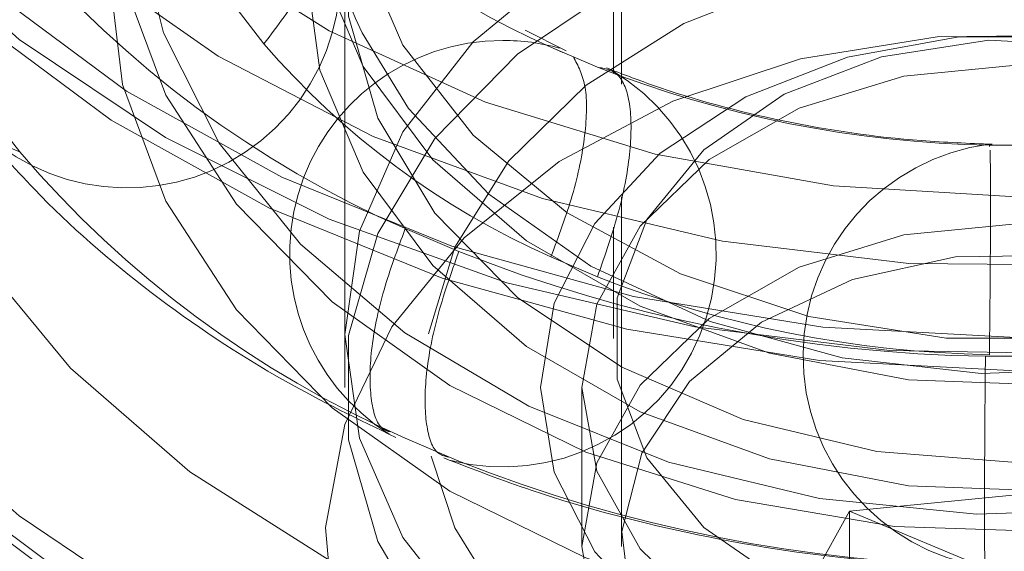
# Model space of a CAD drawing. Units: metres. Extents: x 0 to 3.68, y -1.11 to 2.67.
# Drawn here: x 1.68 to 1.69, y 0.79 to 0.8 of the extents above; entities that cross this region are included whole.
import ezdxf

# ---------------------------------------------------------------- set-up
doc = ezdxf.new("R2010")
doc.units = ezdxf.units.M
doc.header["$MEASUREMENT"] = 0
doc.linetypes.add('HIDDEN', pattern=[1.905, 1.27, -0.635])

msp = doc.modelspace()

# ---------------------------------------------------------------- linework, layer by layer
at = {"color": 7, "linetype": 'HIDDEN', "lineweight": 0}
for p, q in [((1.682660127376227, 0.8423616099811984), (1.682660127376227, 0.7920477321972133)), ((1.686019137501969, 0.8130670191843308), (1.686019137501969, 0.7953139306784278)), ((1.686117926072136, 0.802640139917203), (1.686117926072136, 0.7951794645730876)), ((1.682660127376227, 0.7966819105747087), (1.682660127376227, 0.7913857067147139)), ((1.68131147679857, 0.7961174591393079), (1.681647583175952, 0.7956853244714559)), ((1.685428584861754, 0.7955991154159634), (1.684914598699958, 0.7958556815736018)), ((1.685818792721197, 0.7953918368125925), (1.685236638692007, 0.7956413072112232)), ((1.685236638692007, 0.7956413072112232), (1.685385112296714, 0.7955779459108745)), ((1.678592616018637, 0.794333037685345), (1.678206243107788, 0.7948297997018325)), ((1.691393748026847, 0.794416744087246), (1.690721535272079, 0.794416744087246)), ((1.690721535272079, 0.794416744087246), (1.690723979039706, 0.7943986366524345)), ((1.686117926072136, 0.7937730026974585), (1.686117926072136, 0.7893996302672157)), ((1.683414809927591, 0.7933737263991187), (1.684084034219541, 0.7930869222974941)), ((1.686019137501969, 0.7933912449742617), (1.686019137501969, 0.7919980913271449)), ((1.685236638692007, 0.7930212938874215), (1.685818792721197, 0.7927718234887904)), ((1.690671265058242, 0.7917767978636596), (1.691444018240688, 0.7917767978636596)), ((1.685623961139072, 0.7913857067147139), (1.685623961139072, 0.7893996302672157)), ((1.684084034219541, 0.7904669089736922), (1.683414809927591, 0.7907537130753166)), ((1.692364457428035, 0.7901718019507395), (1.688971808693719, 0.7898379774045721)), ((1.688971808693719, 0.7898379774045721), (1.687664992915149, 0.7874901644626113)), ((1.691057641649465, 0.7889706754415753), (1.688971808693719, 0.7898379774045721)), ((1.688971808693719, 0.7898379774045721), (1.688971808693719, 0.7877724343447872))]:
    msp.add_line(p, q, dxfattribs=at)
at = {"color": 7, "linetype": 'HIDDEN', "lineweight": 0, "flags": 128}
for points in [[(1.687036620762715, 0.7921450707004443), (1.684684538588154, 0.7926968616529688), (1.682462196920095, 0.7934915277758354), (1.680414834902582, 0.7945128459851722), (1.678584121717915, 0.7957400295346753), (1.67700733954387, 0.7971481402173761), (1.67571658123239, 0.7987084711244277), (1.674738124646186, 0.8003892532767054), (1.674091880602806, 0.8021563033704424), (1.673791017476592, 0.8039736420798842), (1.673841644686608, 0.805804259574854), (1.67424274644992, 0.8076108810383258), (1.674986144977883, 0.8093567616269743), (1.676056721298504, 0.8110063342168123), (1.677432665521803, 0.8125260043637426), (1.679085977370537, 0.8138848863781429), (1.680982996153894, 0.8150552744126025), (1.683085107399105, 0.8160133785365082), (1.68534952309049, 0.816739648608859), (1.687730131835622, 0.8172193336949554), (1.690178477844515, 0.8174426587242976), (1.692644725187336, 0.8174050600344531), (1.695078662536215, 0.8171073325859752), (1.697430744710772, 0.81655554163345), (1.699653086378831, 0.815760904953567), (1.701700452076718, 0.81473958674423), (1.703531157900638, 0.813512373751744), (1.705107943755056, 0.8121042925120261), (1.706398702066537, 0.8105439616049745), (1.707377162333113, 0.8088631500097139), (1.708023402696121, 0.8070960999159764), (1.708324269502707, 0.8052787906495187), (1.708273638612322, 0.8034481731545489), (1.70787254052938, 0.8016415516910771), (1.707129138321044, 0.7998956711024281), (1.706058565680795, 0.7982460985125903), (1.704682617777124, 0.7967263989226767), (1.703029305928389, 0.7953675169082763), (1.701132283464659, 0.7941971288738161), (1.699030172219448, 0.7932390541928944), (1.696765763888809, 0.7925127841205433), (1.694385155143678, 0.7920330990344471), (1.691936805454411, 0.7918097740051051), (1.689470558111591, 0.7918473432519659), (1.687036620762715, 0.7921450707004443)], [(1.70834663880937, 0.8044275939984598), (1.708170661777764, 0.802601275179071), (1.707646311685799, 0.8008121134047754), (1.706784265295344, 0.7990965590890633), (1.705602070624526, 0.7974895316102861), (1.704123793631933, 0.7960237421230394), (1.702379525046627, 0.7947290458125238), (1.700404780467377, 0.7936317647059286), (1.698239749566572, 0.7927542460276806), (1.695928515851154, 0.7921143911117066), (1.693518121847905, 0.7917251843137005), (1.691057641649465, 0.791594545796207), (1.688597161451021, 0.7917251843137005), (1.686186771128146, 0.7921143911117066), (1.683875533732358, 0.7927542460276806), (1.68171050283155, 0.7936317647059286), (1.679735754571929, 0.7947290458125238), (1.677991493347367, 0.7960237421230394), (1.676513212674401, 0.7974895316102861), (1.675331018003583, 0.7990965590890633), (1.67446897161313, 0.8008121134047754), (1.673944621521166, 0.802601275179071), (1.673768648169929, 0.8044275939984598), (1.673944621521166, 0.8062539422608319), (1.67446897161313, 0.8080430745921439), (1.675331018003583, 0.8097586289078562), (1.676513212674401, 0.8113656563866334), (1.677991493347367, 0.8128314458738801), (1.679735754571929, 0.8141261716273793), (1.68171050283155, 0.8152234527339743), (1.683875533732358, 0.8161009419692389), (1.686186771128146, 0.8167408263281963), (1.688597161451021, 0.8171300331262024), (1.691057641649465, 0.8172606422007125), (1.693518121847905, 0.8171300331262024), (1.695928515851154, 0.8167408263281963), (1.698239749566572, 0.8161009419692389), (1.700404780467377, 0.8152234527339743), (1.702379525046627, 0.8141261716273793), (1.704123793631933, 0.8128314458738801), (1.705602070624526, 0.8113656563866334), (1.706784265295344, 0.8097586289078562), (1.707646311685799, 0.8080430745921439), (1.708170661777764, 0.8062539422608319), (1.70834663880937, 0.8044275939984598)], [(1.687381280326786, 0.7932148815034958), (1.68513102671043, 0.7937490361089439), (1.683013156108338, 0.7945261836566679), (1.681074990755633, 0.7955289527864418), (1.679359819198705, 0.7967349373878725), (1.677905961480494, 0.798117197131119), (1.676745885850984, 0.7996448463265595), (1.675905516857082, 0.8012837899993781), (1.675403617039983, 0.802997401078184), (1.675251404176379, 0.8047473742415294), (1.675452271570109, 0.8064946386503997), (1.676001743887689, 0.8082001823517446), (1.67688753604428, 0.8098258766820183), (1.678089869715766, 0.8113354478856305), (1.679581878179761, 0.8126951248605836), (1.681330239339761, 0.8138745518909576), (1.683295889717503, 0.8148473775065799), (1.685434922463937, 0.8155919022286595), (1.687699566338445, 0.8160914613285732), (1.69003921989362, 0.8163348959156007), (1.692401621833874, 0.8163167884807891), (1.694734002972144, 0.8160375217829237), (1.69698426026887, 0.8155033671774754), (1.699102127190589, 0.8147262196297516), (1.701040292543293, 0.8137234504999777), (1.702755464100221, 0.8125174658985468), (1.704209321818432, 0.8111352061553003), (1.705369397447946, 0.8096075569598598), (1.706209766441845, 0.8079686132870412), (1.706711666258943, 0.8062550316512189), (1.706863879122547, 0.8045050584878728), (1.706663008048448, 0.8027577646360193), (1.706113539411241, 0.8010522209346747), (1.705227747254646, 0.7994265266044009), (1.704025417263534, 0.7979169848437722), (1.702533405119166, 0.7965573078688191), (1.700785047639538, 0.7953778808384446), (1.698819397261797, 0.7944050257798394), (1.696680357154616, 0.7936605305007429), (1.694415716960481, 0.793160971400829), (1.692076063405306, 0.7929175073708188), (1.689713661465053, 0.7929356148056304), (1.687381280326786, 0.7932148815034958)], [(1.705679192839259, 0.8046262163647011), (1.705499178438547, 0.8029284161679995), (1.704963562725045, 0.8012724250077725), (1.704085539835706, 0.7996990214160768), (1.702886724600742, 0.7982469229161264), (1.701396640971787, 0.7969519027327927), (1.699651974906207, 0.7958458770601182), (1.697695687397196, 0.7949560217718115), (1.695575950846031, 0.7943043013335136), (1.693344956621214, 0.7939067327282132), (1.691057641649465, 0.7937731204693925), (1.688770326677712, 0.7939067327282132), (1.686539336133269, 0.7943043013335136), (1.68441959590173, 0.7949560217718115), (1.68246330839272, 0.7958458770601182), (1.68071864232714, 0.7969519027327927), (1.679228562378558, 0.7982469229161264), (1.678029747143594, 0.7996990214160768), (1.677151720573882, 0.8012724250077725), (1.676616108540752, 0.8029284161679995), (1.67643609414004, 0.8046262163647011), (1.676616108540752, 0.8063240165614034), (1.677151720573882, 0.8079800077216299), (1.678029747143594, 0.8095534113133256), (1.679228562378558, 0.8110054803702926), (1.68071864232714, 0.8123005005536263), (1.68246330839272, 0.813406555669284), (1.68441959590173, 0.8142963815146074), (1.686539336133269, 0.814948101952905), (1.688770326677712, 0.8153456705582061), (1.691057641649465, 0.815479282817027), (1.693344956621214, 0.8153456705582061), (1.695575950846031, 0.814948101952905), (1.697695687397196, 0.8142963815146074), (1.699651974906207, 0.813406555669284), (1.701396640971787, 0.8123005005536263), (1.702886724600742, 0.8110054803702926), (1.704085539835706, 0.8095534113133256), (1.704963562725045, 0.8079800077216299), (1.705499178438547, 0.8063240165614034), (1.705679192839259, 0.8046262163647011)], [(1.687036620762715, 0.7861868413579498), (1.684684538588154, 0.7867386617534582), (1.682462196920095, 0.7875332984333412), (1.680414834902582, 0.788554616642678), (1.678584121717915, 0.7897818296351646), (1.67700733954387, 0.7911899108748819), (1.67571658123239, 0.7927502417819334), (1.674738124646186, 0.7944310239342112), (1.674091880602806, 0.7961980740279482), (1.673791017476592, 0.79801541273739), (1.673841644686608, 0.7998460302323598), (1.67424274644992, 0.8016526516958313), (1.674986144977883, 0.8033985322844801), (1.676056721298504, 0.8050481048743181), (1.677432665521803, 0.8065677750212483), (1.679085977370537, 0.8079266570356487), (1.680982996153894, 0.8090970450701083), (1.683085107399105, 0.810055149194014), (1.68534952309049, 0.8107814192663647), (1.687730131835622, 0.8112611043524611), (1.690178477844515, 0.8114844293818033), (1.692644725187336, 0.8114468306919589), (1.695078662536215, 0.8111491326864644), (1.697430744710772, 0.8105973122909558), (1.699653086378831, 0.8098026756110728), (1.701700452076718, 0.8087813574017357), (1.703531157900638, 0.8075541444092496), (1.705107943755056, 0.8061460631695319), (1.706398702066537, 0.8045857322624803), (1.707377162333113, 0.8029049206672196), (1.708023402696121, 0.8011378705734822), (1.708324269502707, 0.7993205613070244), (1.708273638612322, 0.7974899438120544), (1.70787254052938, 0.7956833223485829), (1.707129138321044, 0.7939374417599339), (1.706058565680795, 0.7922878691700961), (1.704682617777124, 0.7907681695801827), (1.703029305928389, 0.7894093170087655), (1.701132283464659, 0.7882389289743057), (1.699030172219448, 0.7872808248504), (1.696765763888809, 0.786554554778049), (1.694385155143678, 0.7860748696919528), (1.691936805454411, 0.7858515446626106), (1.689470558111591, 0.7858891139094717), (1.687036620762715, 0.7861868413579498)], [(1.70834663880937, 0.7982045544629655), (1.708170661777764, 0.7963782356435773), (1.707646311685799, 0.7945890738692816), (1.706784265295344, 0.792873519553569), (1.705602070624526, 0.7912664920747923), (1.704123793631933, 0.7898007025875451), (1.702379525046627, 0.7885060062770297), (1.700404780467377, 0.7874087251704349), (1.698239749566572, 0.7865312064921863), (1.695928515851154, 0.7858913515762123), (1.693518121847905, 0.7855021447782069), (1.691057641649465, 0.7853715357036961), (1.688597161451021, 0.7855021447782069), (1.686186771128146, 0.7858913515762123), (1.683875533732358, 0.7865312064921863), (1.68171050283155, 0.7874087251704349), (1.679735754571929, 0.7885060062770297), (1.677991493347367, 0.7898007025875451), (1.676513212674401, 0.7912664920747923), (1.675331018003583, 0.792873519553569), (1.67446897161313, 0.7945890738692816), (1.673944621521166, 0.7963782356435773), (1.673768648169929, 0.7982045544629655), (1.673944621521166, 0.8000309027253376), (1.67446897161313, 0.8018200644996334), (1.675331018003583, 0.8035356188153457), (1.676513212674401, 0.8051426462941225), (1.677991493347367, 0.8066084357813696), (1.679735754571929, 0.807903132091885), (1.68171050283155, 0.80900041319848), (1.683875533732358, 0.809877902433745), (1.686186771128146, 0.8105177867927025), (1.688597161451021, 0.8109069935907081), (1.691057641649465, 0.8110376026652186), (1.693518121847905, 0.8109069935907081), (1.695928515851154, 0.8105177867927025), (1.698239749566572, 0.809877902433745), (1.700404780467377, 0.80900041319848), (1.702379525046627, 0.807903132091885), (1.704123793631933, 0.8066084357813696), (1.705602070624526, 0.8051426462941225), (1.706784265295344, 0.8035356188153457), (1.707646311685799, 0.8018200644996334), (1.708170661777764, 0.8000309027253376), (1.70834663880937, 0.7982045544629655)], [(1.705679192839259, 0.7980059615397075), (1.705499178438547, 0.7963081613430059), (1.704963562725045, 0.7946521701827789), (1.704085539835706, 0.7930787665910832), (1.702886724600742, 0.7916266680911328), (1.701396640971787, 0.7903316773507829), (1.699651974906207, 0.7892256222351244), (1.697695687397196, 0.7883357963898014), (1.695575950846031, 0.78768404650852), (1.693344956621214, 0.7872864779032196), (1.691057641649465, 0.7871528656443989), (1.688770326677712, 0.7872864779032196), (1.686539336133269, 0.78768404650852), (1.68441959590173, 0.7883357963898014), (1.68246330839272, 0.7892256222351244), (1.68071864232714, 0.7903316773507829), (1.679228562378558, 0.7916266680911328), (1.678029747143594, 0.7930787665910832), (1.677151720573882, 0.7946521701827789), (1.676616108540752, 0.7963081613430059), (1.67643609414004, 0.7980059615397075), (1.676616108540752, 0.7997037617364098), (1.677151720573882, 0.8013597528966363), (1.678029747143594, 0.802933156488332), (1.679228562378558, 0.8043852549882826), (1.68071864232714, 0.8056802457286327), (1.68246330839272, 0.8067863008442904), (1.68441959590173, 0.8076761266896137), (1.686539336133269, 0.8083278471279116), (1.688770326677712, 0.8087254157332122), (1.691057641649465, 0.8088590574350167), (1.693344956621214, 0.8087254157332122), (1.695575950846031, 0.8083278471279116), (1.697695687397196, 0.8076761266896137), (1.699651974906207, 0.8067863008442904), (1.701396640971787, 0.8056802457286327), (1.702886724600742, 0.8043852549882826), (1.704085539835706, 0.802933156488332), (1.704963562725045, 0.8013597528966363), (1.705499178438547, 0.7997037617364098), (1.705679192839259, 0.7980059615397075)], [(1.702122598212441, 0.7980059615397075), (1.701944780994367, 0.796539435977875), (1.701417041278933, 0.7951200780755023), (1.700556341904974, 0.7937934361279615), (1.699390344555418, 0.7926022024612305), (1.697956530148179, 0.7915846529537731), (1.69630097695233, 0.7907734987601838), (1.694476903160428, 0.7901947969208007), (1.692542926072118, 0.7898671554011545), (1.690561214546911, 0.7898010853463298), (1.688595457438357, 0.7899987360941183), (1.686708835708522, 0.7904537479600973), (1.684961987181794, 0.7911514877815014), (1.68341106330795, 0.7920695494479375), (1.682105907377569, 0.7931784016470216), (1.681088460920552, 0.7944424183687999), (1.680391435091497, 0.7958209682961339), (1.68003722864005, 0.7972697397389561), (1.68003722864005, 0.7987421833404589), (1.680391435091497, 0.8001909547832817), (1.681088460920552, 0.8015695047106153), (1.682105907377569, 0.8028335214323936), (1.68341106330795, 0.8039423736314779), (1.684961987181794, 0.8048604352979136), (1.686708835708522, 0.8055581751193179), (1.688595457438357, 0.8060131869852969), (1.690561214546911, 0.8062108377330852), (1.692542926072118, 0.8061447676782609), (1.694476903160428, 0.8058171261586144), (1.69630097695233, 0.8052384243192314), (1.697956530148179, 0.8044272701256421), (1.699390344555418, 0.8034097206181847), (1.700556341904974, 0.8022184869514539), (1.701417041278933, 0.8008918450039131), (1.701417416676975, 0.8008911089293274)], [(1.679696300974129, 0.7966819105747087), (1.679878884275144, 0.7951761080729758), (1.680420760302997, 0.7937187098360077), (1.681304513532989, 0.792356559650446), (1.682501738846849, 0.7911334097896736), (1.683973961625973, 0.7900886255225403), (1.685673859635248, 0.7892557129641933), (1.687546794058157, 0.7886615241155248), (1.689532572395446, 0.7883250791438317), (1.691567365939409, 0.788257242510001), (1.693585778143461, 0.7884601929948074), (1.695522931393612, 0.7889273942559281), (1.697316568501389, 0.7896438303718125), (1.698909040105232, 0.7905864769294149), (1.700249159578441, 0.7917250370987834), (1.701293855516621, 0.7930229132515101), (1.702009551877548, 0.7944383846800696), (1.702373242650037, 0.7959259619750569), (1.702373242650037, 0.7974378591743605), (1.702009551877548, 0.7989254364693485), (1.701293855516621, 0.8003409078979078), (1.700249159578441, 0.801638784050634), (1.698909040105232, 0.8027773442200026), (1.697316568501389, 0.8037199907776056), (1.695522931393612, 0.8044364268934898), (1.693585778143461, 0.8049036281546105), (1.691567365939409, 0.8051065491964335), (1.689532572395446, 0.8050387420055864), (1.687546794058157, 0.8047022970338933), (1.685673859635248, 0.8041081081852244), (1.683973961625973, 0.8032751956268778), (1.682501738846849, 0.8022304113597445), (1.681304513532989, 0.8010072614989721), (1.680420760302997, 0.7996451113134102), (1.679878884275144, 0.7981877130764419), (1.679696300974129, 0.7966819105747087)], [(1.682166162443167, 0.7980059615397075), (1.682348171606005, 0.7966774057982433), (1.682886742658969, 0.7954032606901642), (1.683759837528957, 0.7942356697391308), (1.684931705073332, 0.7932224483502381), (1.686354367950596, 0.7924050228011772), (1.68796958425914, 0.7918169286500794), (1.689711225058176, 0.7914822208144088), (1.69150798680257, 0.7914145902814622), (1.693286313558961, 0.7916168046916827), (1.694973400190065, 0.7920805905667252), (1.696500173456748, 0.7927869571822748), (1.697804125905183, 0.7937069915286008), (1.698831881086772, 0.7948030360298919), (1.699541353937075, 0.7960302195793947), (1.699903506313678, 0.7973382535614055), (1.699903506313678, 0.7986736695180099), (1.699541353937075, 0.7999817035000207), (1.698831881086772, 0.8012088870495238), (1.697804125905183, 0.8023049315508142), (1.696500173456748, 0.8032249658971404), (1.694973400190065, 0.8039313325126904), (1.693286313558961, 0.8043951183877329), (1.69150798680257, 0.8045973327979532), (1.689711225058176, 0.8045297022650066), (1.68796958425914, 0.8041949944293363), (1.686354367950596, 0.8036069002782378), (1.684931705073332, 0.802789474729177), (1.683759837528957, 0.8017762533402848), (1.682886742658969, 0.800608662389251), (1.682348171606005, 0.7993344878381881), (1.682166162443167, 0.7980059615397075)], [(1.699455155922699, 0.7982045544629655), (1.699271648848079, 0.7969086215471457), (1.698729150837199, 0.7956693074884684), (1.697851370852472, 0.7945407873764507), (1.696676673101315, 0.7935724076513271), (1.695256398786082, 0.7928064484373081), (1.693652617396229, 0.792276445292524), (1.691935421634188, 0.7920055109589701), (1.690179861664738, 0.7920055109589701), (1.688462669583071, 0.792276445292524), (1.686858884512844, 0.7928064484373081), (1.685438610197615, 0.7935724076513271), (1.684263908766081, 0.7945407873764507), (1.683386132461727, 0.7956693074884684), (1.682843638131221, 0.7969086215471457), (1.682660127376227, 0.7982045544629655), (1.682843638131221, 0.799500516821769), (1.683386132461727, 0.8007398308804468), (1.684263908766081, 0.801868350992464), (1.685438610197615, 0.8028367307175877), (1.686858884512844, 0.8036026604886237), (1.688462669583071, 0.8041326930763912), (1.690179861664738, 0.8044036274099449), (1.691935421634188, 0.8044036274099449), (1.693652617396229, 0.8041326930763912), (1.695256398786082, 0.8036026604886237), (1.696676673101315, 0.8028367307175877), (1.697851370852472, 0.801868350992464), (1.698729150837199, 0.8007398308804468), (1.699271648848079, 0.799500516821769), (1.699455155922699, 0.7982045544629655)], [(1.708025710289949, 0.8039485566579989), (1.707877295571205, 0.8028311954367024), (1.707361932949933, 0.8010727132511444), (1.706514666937164, 0.7993865430328984), (1.705352736399693, 0.797807074186615), (1.703899802455091, 0.7963664290072201), (1.702185436899832, 0.7950939032632298), (1.700244540710415, 0.7940154362230492), (1.698116630050972, 0.7931529629093355), (1.695845015550137, 0.7925240607831987), (1.693475944774136, 0.7921415375424323), (1.691057641649465, 0.7920131661346628), (1.688639342205164, 0.7921415375424323), (1.686270271429166, 0.7925240607831987), (1.683998656928328, 0.7931529629093355), (1.681870738908142, 0.7940154362230492), (1.679929850079468, 0.7950939032632298), (1.678215480843839, 0.7963664290072201), (1.67676254321886, 0.797807074186615), (1.675600620042136, 0.7993865430328984), (1.67475334666862, 0.8010727132511444), (1.674237991408095, 0.8028311954367024), (1.67409174810938, 0.8039192020035155)], [(1.682166162443167, 0.7966819105747087), (1.682348171606005, 0.7953533548332448), (1.682886742658969, 0.7940792097251657), (1.683759837528957, 0.7929116187741321), (1.684931705073332, 0.7918983973852394), (1.686354367950596, 0.7910809718361784), (1.68796958425914, 0.7904928776850806), (1.689711225058176, 0.79015816984941), (1.69150798680257, 0.7900905393164634), (1.693286313558961, 0.790292753726684), (1.694973400190065, 0.7907565396017264), (1.696500173456748, 0.791462906217276), (1.697804125905183, 0.792382940563602), (1.698831881086772, 0.7934789850648931), (1.699541353937075, 0.7947061686143959), (1.699903506313678, 0.7960142025964068), (1.699903506313678, 0.7973496185530111), (1.699541353937075, 0.798657652535022), (1.698831881086772, 0.799884836084525), (1.697804125905183, 0.8009808805858154), (1.696500173456748, 0.8019009149321417), (1.694973400190065, 0.8026072815476917), (1.693286313558961, 0.8030710674227342), (1.69150798680257, 0.8032732818329547), (1.689711225058176, 0.8032056513000079), (1.68796958425914, 0.8028709434643375), (1.686354367950596, 0.802282849313239), (1.684931705073332, 0.8014654237641783), (1.683759837528957, 0.800452202375286), (1.682886742658969, 0.7992846114242522), (1.682348171606005, 0.7980104368731893), (1.682166162443167, 0.7966819105747087)], [(1.691057641649465, 0.7904487132099305), (1.689311702174848, 0.790584916451293), (1.687642067872172, 0.7909876081357115), (1.686121709495506, 0.7916391519161086), (1.684817076178081, 0.7925110764275041), (1.683785180576944, 0.7935653118923198), (1.683071136703465, 0.7947557505984975), (1.682706132037843, 0.7960303667943118), (1.682706132037843, 0.797333454355106), (1.683071136703465, 0.79860807055092), (1.683785180576944, 0.7997985092570981), (1.684817076178081, 0.8008527152789298), (1.686121709495506, 0.8017246692333093), (1.687642067872172, 0.8023762130137064), (1.689311702174848, 0.8027789046981249), (1.691057641649465, 0.8029151079394876), (1.692803584804452, 0.8027789046981249), (1.694473219107127, 0.8023762130137064), (1.695993577483794, 0.8017246692333093), (1.697298210801218, 0.8008527152789298), (1.698330099041609, 0.7997985092570981), (1.699044150275835, 0.79860807055092), (1.699409151261086, 0.797333454355106), (1.699409151261086, 0.7960303667943118), (1.699044150275835, 0.7947557505984975), (1.698330099041609, 0.7935653118923198), (1.697298210801218, 0.7925110764275041), (1.695993577483794, 0.7916391519161086), (1.694473219107127, 0.7909876081357115), (1.692803584804452, 0.790584916451293), (1.691057641649465, 0.7904487132099305)], [(1.679696300974129, 0.7980059615397075), (1.679878884275144, 0.7965001590379746), (1.680420760302997, 0.7950427608010062), (1.681304513532989, 0.7936806106154448), (1.682501738846849, 0.7924574607546724), (1.683973961625973, 0.7914126470445555), (1.685673859635248, 0.790579763929192), (1.687546794058157, 0.7899855750805236), (1.689532572395446, 0.7896491301088304), (1.691567365939409, 0.7895812934749997), (1.693585778143461, 0.7897842439598062), (1.695522931393612, 0.7902514452209268), (1.697316568501389, 0.7909678813368111), (1.698909040105232, 0.7919105278944136), (1.700249159578441, 0.7930490880637822), (1.701293855516621, 0.7943469642165089), (1.702009551877548, 0.7957624356450683), (1.702373242650037, 0.7972500129400557), (1.702373242650037, 0.7987619101393593), (1.702009551877548, 0.8002494874343473), (1.701902482468292, 0.8005197740222656)], [(1.699455155922699, 0.7920477321972133), (1.699271648848079, 0.7933436945560168), (1.698729150837199, 0.7945830086146943), (1.697851370852472, 0.7957115287267116), (1.696676673101315, 0.7966799084518352), (1.695256398786082, 0.7974458382228713), (1.693652617396229, 0.7979758413676552), (1.691935421634188, 0.7982467757012093), (1.690179861664738, 0.7982467757012093), (1.688462669583071, 0.7979758413676552), (1.686858884512844, 0.7974458382228713), (1.685438610197615, 0.7966799084518352), (1.684263908766081, 0.7957115287267116), (1.683386132461727, 0.7945830086146943), (1.682843638131221, 0.7933436945560168), (1.682660127376227, 0.7920477321972133), (1.682843638131221, 0.7907517698384101), (1.683386132461727, 0.7895124557797324), (1.684263908766081, 0.7883839651106985), (1.685438610197615, 0.7874155559425913), (1.686858884512844, 0.7866496261715556), (1.688462669583071, 0.7861196230267715), (1.690179861664738, 0.7858486886932177), (1.691935421634188, 0.7858486886932177), (1.693652617396229, 0.7861196230267715), (1.695256398786082, 0.7866496261715556), (1.696676673101315, 0.7874155559425913), (1.697851370852472, 0.7883839651106985), (1.698729150837199, 0.7895124557797324), (1.699271648848079, 0.7907517698384101), (1.699455155922699, 0.7920477321972133)], [(1.691057641649465, 0.7851525093499356), (1.689311702174848, 0.7852887420342818), (1.687642067872172, 0.7856914042757166), (1.686121709495506, 0.7863429480561137), (1.684817076178081, 0.787214902010493), (1.683785180576944, 0.788269108032325), (1.683071136703465, 0.7894595467385026), (1.682706132037843, 0.790734162934317), (1.682706132037843, 0.7920372504951112), (1.683071136703465, 0.7933118666909249), (1.683785180576944, 0.7945023053971032), (1.684817076178081, 0.7955565408619187), (1.686121709495506, 0.7964284653733142), (1.687642067872172, 0.7970800091537116), (1.689311702174848, 0.7974827008381298), (1.691057641649465, 0.7976189040794925), (1.692803584804452, 0.7974827008381298), (1.694473219107127, 0.7970800091537116), (1.695993577483794, 0.7964284653733142), (1.697298210801218, 0.7955565408619187), (1.698330099041609, 0.7945023053971032), (1.699044150275835, 0.7933118666909249), (1.699409151261086, 0.7920372504951112), (1.699409151261086, 0.790734162934317), (1.699044150275835, 0.7894595467385026), (1.698330099041609, 0.788269108032325), (1.697298210801218, 0.787214902010493), (1.695993577483794, 0.7863429480561137), (1.694473219107127, 0.7856914042757166), (1.692803584804452, 0.7852887420342818), (1.691057641649465, 0.7851525093499356)], [(1.683703748645513, 0.7920586849870503), (1.684035939106103, 0.7931418334615974), (1.684708696556061, 0.7942211837912816), (1.685678327607981, 0.7951679818095485), (1.686899486386999, 0.7959378863833475), (1.688315079267866, 0.7964949770728906), (1.689858907382703, 0.7968131379518713), (1.69145878757725, 0.7968775297566404), (1.693039912591352, 0.7966851198599032), (1.694528347413232, 0.796244917814591), (1.695854496190801, 0.7955775042661228), (1.696956348320576, 0.7947140887769393), (1.69778238594229, 0.7936950376773271), (1.698293979861681, 0.7925680191574647), (1.698467211335085, 0.7913857067147139)], [(1.687756748292646, 0.783469342316), (1.686216052175173, 0.7840839351521882), (1.684873569902543, 0.7849161705219159), (1.683784267844459, 0.7859319534503673), (1.682992730038581, 0.7870897104449344), (1.682531380570421, 0.7883420088593058), (1.682419092392351, 0.7896376473452915), (1.682660465970535, 0.7909235107607768), (1.683245623184039, 0.7921470139373505), (1.68415061216583, 0.7932580154742257), (1.685338364199769, 0.7942110554049802), (1.68676027260058, 0.7949671217765659), (1.688358110188155, 0.7954952700133935), (1.690066469374791, 0.7957738300796571), (1.691815408353342, 0.7957914664267332), (1.693533321788102, 0.7955473840940706), (1.695149881432766, 0.795051652582003), (1.696598906821322, 0.7943244992201492), (1.697821066661774, 0.7933957203077435), (1.698766337325278, 0.7923033561793817), (1.699396008649355, 0.7910921012839165), (1.699684306982387, 0.7898115670484323), (1.699619429368393, 0.7885141619834408), (1.699204033036622, 0.7872530012310555), (1.698455121310012, 0.7860797277842193), (1.697403355375432, 0.7850423925918948), (1.696091795596157, 0.7841834229932094), (1.694574134932846, 0.7835380033533665), (1.692912509121665, 0.7831325734714891), (1.691174946175835, 0.7829837097472496), (1.689432580343333, 0.7830975068782196), (1.687756748292646, 0.783469342316)], [(1.699072102708232, 0.7955050450838939), (1.699046965761127, 0.7954611161526108), (1.698193273817221, 0.7943194644699818), (1.69704744859169, 0.7933287375204325), (1.69565640011789, 0.7925295077351338), (1.694077078486522, 0.7919544568256962), (1.692374140489211, 0.7916271980648344), (1.690617303430354, 0.7915610396810595), (1.688878496518473, 0.7917587787577984), (1.6872289018464, 0.7922122595886392), (1.685736057937749, 0.7929029330940192), (1.684461081065386, 0.793802534009842), (1.683456162597825, 0.7948741997208504), (1.682875767786893, 0.7958240598093944)], [(1.697009997116762, 0.7913857067147139), (1.69683703063021, 0.7903283502936549), (1.696328189629771, 0.789332441379021), (1.695513042231553, 0.7884558648762428), (1.694438965876277, 0.7877495865896429), (1.693168376008444, 0.7872545911521611), (1.691775119310886, 0.7869997032445784), (1.69034016398804, 0.7869997032445784), (1.688946907290482, 0.7872545911521611), (1.687676321103027, 0.7877495865896429), (1.686602241067376, 0.7884558648762428), (1.685787097349532, 0.789332441379021), (1.685278248988343, 0.7903283502936549), (1.685105286182164, 0.7913857067147139), (1.685278248988343, 0.7924430631357731), (1.685787097349532, 0.7934389720504069), (1.686602241067376, 0.7943155485531854), (1.687676321103027, 0.7950218562827687), (1.688946907290482, 0.795516822277267), (1.69034016398804, 0.795771739627833), (1.691775119310886, 0.795771739627833), (1.693168376008444, 0.795516822277267), (1.694438965876277, 0.7950218562827687), (1.695513042231553, 0.7943155485531854), (1.696328189629771, 0.7934389720504069), (1.69683703063021, 0.7924430631357731), (1.697009997116762, 0.7913857067147139)], [(1.696096149477331, 0.7919980913271449), (1.695909307984834, 0.7909890802848831), (1.695362640111426, 0.7900548838635255), (1.694496692525668, 0.7892648108460745), (1.6933756840548, 0.7886774527695619), (1.692082758003664, 0.78833638524947), (1.690713802808556, 0.7882668998085673), (1.689370348917475, 0.7884741195259715), (1.688152035066732, 0.7889426751643298), (1.687149214411736, 0.7896378534461754), (1.686436263609014, 0.7905080997075156), (1.686066062256817, 0.7914888454856812), (1.686066062256817, 0.7925073371686082), (1.686436263609014, 0.7934880829467739), (1.687149214411736, 0.7943582997651308), (1.688152035066732, 0.7950534780469758), (1.689370348917475, 0.795522063128318), (1.690713802808556, 0.7957292828457221), (1.692082758003664, 0.795659767961836), (1.6933756840548, 0.7953187004417437), (1.694496692525668, 0.7947313423652316), (1.695362640111426, 0.7939412693477803), (1.695909307984834, 0.7930071023694065), (1.696096149477331, 0.7919980913271449)], [(1.685623961139072, 0.7913857067147139), (1.685809105979647, 0.7924295782493609), (1.686351931543715, 0.793402344979016), (1.68721544640297, 0.7942376424190207), (1.688340801394268, 0.7948785867253816), (1.689651301226142, 0.7952815139536673), (1.691057641649465, 0.7954189538003342), (1.692463982072784, 0.7952815139536673), (1.693774485585031, 0.7948785867253816), (1.694899836895956, 0.7942376424190207), (1.695763351755211, 0.793402344979016), (1.696306177319279, 0.7924295782493609), (1.696491325840228, 0.7913857067147139), (1.696306177319279, 0.7903418351800673), (1.695763351755211, 0.7893690978933956), (1.694899836895956, 0.7885337710104072), (1.693774485585031, 0.7878928267040464), (1.692463982072784, 0.7874898994757606), (1.691057641649465, 0.7873524596290933), (1.689651301226142, 0.7874898994757606), (1.688340801394268, 0.7878928267040464), (1.68721544640297, 0.7885337710104072), (1.686351931543715, 0.7893690978933956), (1.685809105979647, 0.7903418351800673), (1.685623961139072, 0.7913857067147139)], [(1.707362212658275, 0.7944531650577531), (1.707361932949933, 0.7944524584261508), (1.706514666937164, 0.7927663176508883), (1.705352736399693, 0.7911868193616214), (1.703899802455091, 0.7897461741822265), (1.702185436899832, 0.7884736484382362), (1.700244540710415, 0.7873951813980555), (1.698116630050972, 0.7865327375273252), (1.695845015550137, 0.7859038354011885), (1.693475944774136, 0.7855212827174385), (1.691057641649465, 0.7853929113096689), (1.688639342205164, 0.7855212827174385), (1.686270271429166, 0.7859038354011885), (1.683998656928328, 0.7865327375273252), (1.681870738908142, 0.7873951813980555), (1.679929850079468, 0.7884736484382362), (1.678215480843839, 0.7897461741822265), (1.67676254321886, 0.7911868193616214), (1.675600620042136, 0.7927663176508883), (1.674756136391302, 0.7944454215531098)], [(1.685623961139072, 0.7893996302672157), (1.685809105979647, 0.7904435018018627), (1.686351931543715, 0.791416268531518), (1.68721544640297, 0.7922515659715228), (1.688340801394268, 0.7928925397208673), (1.689651301226142, 0.7932954375061692), (1.691057641649465, 0.7934328773528363), (1.692463982072784, 0.7932954375061692), (1.693774485585031, 0.7928925397208673), (1.694899836895956, 0.7922515659715228), (1.695763351755211, 0.791416268531518), (1.696306177319279, 0.7904435018018627), (1.696491325840228, 0.7893996302672157), (1.696306177319279, 0.7883557587325694), (1.695763351755211, 0.7873830214458974), (1.694899836895956, 0.7865476945629091), (1.693774485585031, 0.7859067502565482), (1.692463982072784, 0.7855038230282625), (1.691057641649465, 0.7853663831815954), (1.689651301226142, 0.7855038230282625), (1.688340801394268, 0.7859067502565482), (1.68721544640297, 0.7865476945629091), (1.686351931543715, 0.7873830214458974), (1.685809105979647, 0.7883557587325694), (1.685623961139072, 0.7893996302672157)], [(1.692943869579395, 0.7927883704454797), (1.691642191601431, 0.7930404612696362), (1.690297158830361, 0.7930225010497418), (1.689008531454807, 0.7927358736060179), (1.687871874038244, 0.7922018073295203), (1.686971492883359, 0.7914599030329659), (1.686374160996209, 0.7905651896523926), (1.686124182706113, 0.7895840611154425), (1.686240092371143, 0.7885892415911959), (1.686713303681259, 0.7876545151961367), (1.687508713239456, 0.7868492201562505), (1.688567328348057, 0.7862330962849235), (1.689810639291736, 0.7858518096494613), (1.691146438007127, 0.7857336549569434), (1.692475645174596, 0.7858873767734489), (1.693699689365992, 0.7863015806643898), (1.694727786822266, 0.7869455575980442), (1.695483683896697, 0.7877715510552843), (1.695911321148827, 0.7887182901875844), (1.69597898480513, 0.7897155534794558), (1.695681654836928, 0.7906894095994983), (1.69504138035844, 0.7915675760233818), (1.694105652901946, 0.7922849837577197), (1.692943869579395, 0.7927883704454797)], [(1.698467211335085, 0.7913857067147139), (1.698293979861681, 0.7902033942719635), (1.69778238594229, 0.7890763757521011), (1.696956348320576, 0.7880573246524882), (1.695854496190801, 0.7871939091633047), (1.694528347413232, 0.786526495614837), (1.693039912591352, 0.786086293569525), (1.69145878757725, 0.785893913115771), (1.689858907382703, 0.7859582754775567), (1.688315079267866, 0.7862764657995207), (1.686899486386999, 0.7868335270460802), (1.685678327607981, 0.7876034610628628), (1.684708696556061, 0.7885502296381466), (1.684035939106103, 0.7896295799678303), (1.683738454562238, 0.7905292986555876)]]:
    msp.add_lwpolyline(points, dxfattribs=at)
at = {"color": 7, "linetype": 'HIDDEN', "lineweight": 0}
for centre, radius, start, end in [((1.679935058220138, 0.7965495237121858), 0.002667444980829031, 90, 207.364550809779), ((1.687298013480881, 0.7980076328315755), 0.004931961893729561, 169.9285754968537, 206.2787859731493), ((1.689347862878869, 0.8049296412791724), 0.01015752499738308, 220.7042277186454, 246.124748270903), ((1.679935058220138, 0.7965495237121858), 0.002667444980828967, 228.3312943149622, 29.32878404662321), ((1.688800283875825, 0.8056671357083158), 0.01342129807770327, 220.4866364051825, 246.3428246598843), ((1.689348117356861, 0.8023100440070792), 0.01015800844639358, 220.7051965481657, 246.1243855531034), ((1.684636015309156, 0.7930601598263674), 0.002667444980828926, 90, 237.7520202687101), ((1.684636015309156, 0.7930601598263674), 0.002667444980829107, 74.63926047477574, 90), ((1.684636015309156, 0.7930601598263674), 0.002667444980829052, 255.8478733949176, 59.18076914109405), ((1.690986003106502, 0.8085594635623579), 0.01414519202369323, 248.5740765922077, 268.928697916358), ((1.688800069670258, 0.8030469054797436), 0.01342101344862717, 220.4866214715861, 246.3432907118017), ((1.691057642114856, 0.79178296400111), 0.0026674449808289, 97.29364372202599, 261.5288109760083), ((1.690963732586283, 0.8104624803568918), 0.01868797119788139, 248.3993493106909, 269.1032820557617), ((1.690986306882156, 0.8059405505412276), 0.01414632725428389, 248.5745592024286, 268.9275533230075), ((1.690963732586283, 0.8078424670331006), 0.01868797119789263, 248.3993493106911, 269.1032820557617)]:
    msp.add_arc(centre, radius, start, end, dxfattribs=at)
for points, knots in [([(1.681647583175952, 0.7956853244714559), (1.681819293373046, 0.7959099223733155), (1.682162771873124, 0.7963591941798702), (1.682402556248721, 0.7970487132963191), (1.682394457691153, 0.7976465800298127), (1.682143988857938, 0.7981017512660893), (1.681809461802704, 0.7982389677687096), (1.681647583175952, 0.7983053672382416)], [0, 0, 0, 0, 0.2024878904631109, 0.4050443018417186, 0.6075721012057684, 0.8101029846120497, 1, 1, 1, 1]), ([(1.678592616018637, 0.7969530804521301), (1.678420683302701, 0.796728762583937), (1.678076760297735, 0.7962800517328534), (1.677836552741738, 0.795591083419942), (1.677844650914871, 0.7949932546993019), (1.67809561356092, 0.7945374374188021), (1.678430544776283, 0.7943996919205976), (1.678592616018637, 0.794333037685345)], [0, 0, 0, 0, 0.2024869751857037, 0.4050417548135311, 0.6075857036849542, 0.8101130333533593, 1, 1, 1, 1]), ([(1.685517267127857, 0.7955215331546164), (1.685576720901327, 0.7954106294653582), (1.685695626020095, 0.7951888266163001), (1.685681460234761, 0.7945620375238531), (1.685533936305795, 0.7938146398690287), (1.685333587107213, 0.7932800031136602), (1.685236638692007, 0.7930212938874215)], [0, 0, 0, 0, 0.25397094437138, 0.5079315162237544, 0.7618894409780594, 1, 1, 1, 1]), ([(1.685818792721197, 0.7927718234887904), (1.685916158608606, 0.7930499384712411), (1.686110921490311, 0.7936062572895459), (1.686246802901604, 0.7943704868187931), (1.686242215009656, 0.7949658048165256), (1.686100273551865, 0.7953429828897571), (1.68591058394718, 0.7953759054915839), (1.685818792721197, 0.7953918368125925)], [0, 0, 0, 0, 0.2024857135531226, 0.4050361181370893, 0.6075714194546267, 0.81010292799698, 1, 1, 1, 1]), ([(1.690757319538072, 0.7944287862674699), (1.690461179495951, 0.79444025893828), (1.689577145849007, 0.7944745070154526), (1.688129725199644, 0.7946904075419239), (1.686823644251064, 0.7950411379152427), (1.686121768768025, 0.7953106031444985), (1.685930425792883, 0.7953840638649656)], [0, 0, 0, 0, 0.1751441789448259, 0.5228382698481758, 0.8699177457025874, 1, 1, 1, 1]), ([(1.678040427585834, 0.794687295662015), (1.678280650724432, 0.7944095515151544), (1.678936313805298, 0.793651478899474), (1.680210337577211, 0.7925459230865715), (1.681742565728751, 0.7915153788389626), (1.682829596044343, 0.7909886455781072), (1.68329632400151, 0.7907624870843799)], [0, 0, 0, 0, 0.1729919843440851, 0.4721629152072717, 0.7733675677961394, 1, 1, 1, 1]), ([(1.690729944924222, 0.7943544427343008), (1.690731759915153, 0.794255722229009), (1.690735389809664, 0.7940582859694025), (1.690734972946025, 0.7934286041278078), (1.690730409746713, 0.792650927784724), (1.690724429290846, 0.7920752696325783), (1.690721535272079, 0.7917967013204605)], [0, 0, 0, 0, 0.2539757654206808, 0.5079393081206005, 0.7618855637059814, 1, 1, 1, 1]), ([(1.68323012145326, 0.7908325319419676), (1.683196877430252, 0.7908426382576061), (1.683065622352686, 0.7908825403248954), (1.682969076592919, 0.7912290113193237), (1.682968816008131, 0.7918258786255195), (1.683119336335022, 0.7925814309155279), (1.683318457636698, 0.793115363259979), (1.683414809927591, 0.7933737263991187)], [0, 0, 0, 0, 0.0793169061003001, 0.3131614564237858, 0.5469870002396965, 0.7807927129619352, 1, 1, 1, 1]), ([(1.684084034219541, 0.7930869222974941), (1.68398633601257, 0.792809098177659), (1.683790904175286, 0.7922533492047337), (1.683653472010757, 0.7914875719115366), (1.683661225479824, 0.7908992873252587), (1.683771006527671, 0.7905618216365822), (1.683910427193045, 0.7905280234752277), (1.683954234827073, 0.7905174036902807)], [0, 0, 0, 0, 0.2242566718987523, 0.4485946546085492, 0.6729072486096974, 0.897223560743389, 1, 1, 1, 1]), ([(1.69066912676157, 0.7891753925053875), (1.690667313779581, 0.7891777372850859), (1.690662914617629, 0.7891834268427973), (1.690659845792375, 0.7895351898526193), (1.690659920720066, 0.790139609828497), (1.69066367817328, 0.7909238310399955), (1.690668791114238, 0.7914986610304793), (1.690671265058242, 0.7917767978636596)], [0, 0, 0, 0, 0.1511339553773086, 0.3667233053285767, 0.5823108428334317, 0.7978972194364552, 0.9999999999999999, 0.9999999999999999, 0.9999999999999999, 0.9999999999999999]), ([(1.683897005028026, 0.7905050376372385), (1.684263111329638, 0.7903648111705608), (1.685292501259692, 0.7899705330276017), (1.68708425965346, 0.7895050231989225), (1.689013669192775, 0.7892087252433473), (1.690234760860619, 0.7891617464844756), (1.690719595715546, 0.7891430935525607)], [0, 0, 0, 0, 0.1718706587394546, 0.483252882016231, 0.7948253840575124, 1, 1, 1, 1])]:
    msp.add_open_spline(points, degree=3, knots=knots, dxfattribs=at)

doc.saveas('drawing.dxf')
